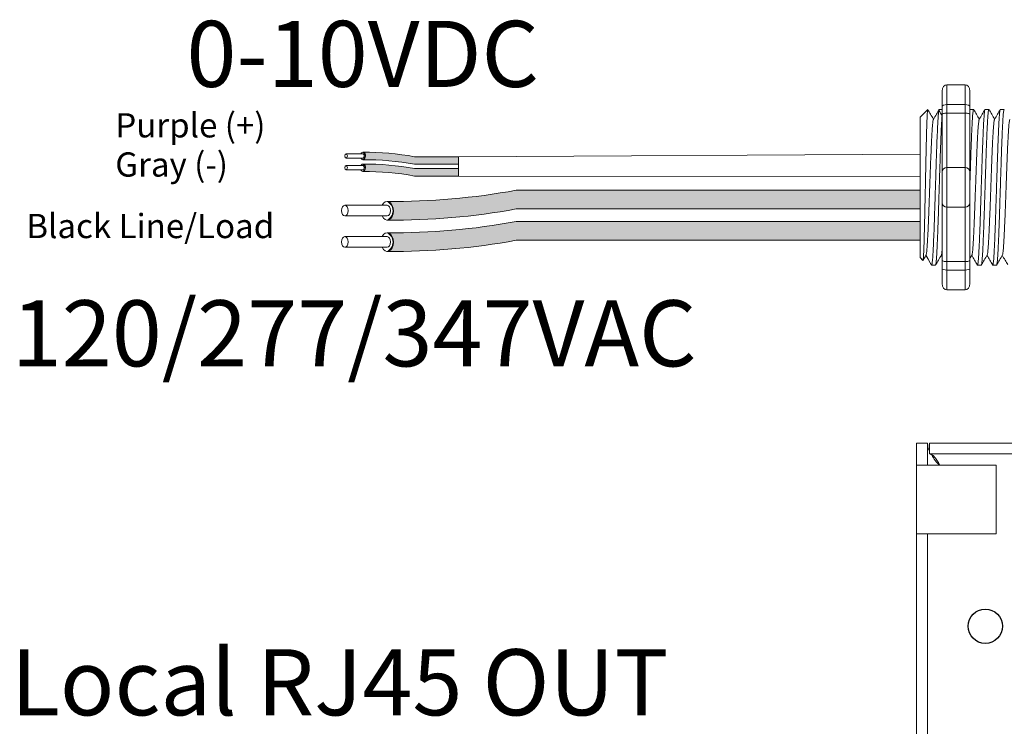
# Model space of a CAD drawing. Units: inches. Extents: x 435.9 to 467.5, y 123.6 to 164.
# Drawn here: x 441.4 to 446.8, y 151.2 to 155 of the extents above; entities that cross this region are included whole.
import ezdxf

# ---------------------------------------------------------------- set-up
doc = ezdxf.new("R2010")
doc.units = ezdxf.units.IN
doc.header["$MEASUREMENT"] = 0
for name, color, linetype in [('1', 7, 'Continuous'), ('Rev B', 7, 'Continuous'), ('TXT', 7, 'Continuous')]:
    doc.layers.add(name, color=color, linetype=linetype)
doc.styles.add('SIMPLEX', font='SIMPLEX')

msp = doc.modelspace()

# ---------------------------------------------------------------- hatches: boundary and pattern name
at = {"layer": '1', "lineweight": 5}
h = msp.add_hatch(color=200, dxfattribs=at)
edge = h.paths.add_edge_path()
edge.add_arc((443.2624318398956, 152.7704431215421), 1.498923082870798, 79.63506266667176, 90.4528517177959)
edge.add_arc((443.2403591479084, 154.2897648869547), 0.02286008248750548, 296.5716564168349, 423.4283435831651)
edge.add_arc((443.2624318398956, 152.8113341228428), 1.498923082870798, 79.63506266667002, 90.45285171779591, ccw=False)
edge.add_line((443.5321138931162, 154.2857974145303), (443.7723850761204, 154.2857974145303))
edge.add_line((443.7723850761204, 154.2857974145303), (443.7723850761204, 154.2449064132296))
edge.add_line((443.7723850761204, 154.2449064132296), (443.5321138931162, 154.2449064132296))
h = msp.add_hatch(color=9, dxfattribs=at)
edge = h.paths.add_edge_path()
edge.add_arc((443.2624318398956, 152.7058798060456), 1.498923082870798, 79.63506266667407, 90.45285171779372)
edge.add_arc((443.2403591479084, 154.2252015714579), 0.02286008248750548, 296.5716564169941, 423.4283435831651)
edge.add_arc((443.2624318398956, 152.746770807346), 1.498923082870798, 79.63506266667622, 90.45285171779591, ccw=False)
edge.add_line((443.532113893116, 154.2212340990335), (443.7723850761204, 154.2212340990335))
edge.add_line((443.7723850761204, 154.2212340990335), (443.7723850761204, 154.1803430977328))
edge.add_line((443.7723850761204, 154.180343097733), (443.5321138931161, 154.180343097733))
at = {"layer": '1', "lineweight": 15}
h = msp.add_hatch(color=250, dxfattribs=at)
edge = h.paths.add_edge_path()
edge.add_line((446.2930058086948, 154.102627995746), (444.0868514648001, 154.102627995746))
edge.add_arc((443.4126463317485, 157.7887862249646), 3.747307707176994, 269.54714828219886, 280.36493733333043, ccw=False)
edge.add_arc((443.3578514667666, 153.9904818114334), 0.05697820561534116, -63.77627681837862, 63.776276818378506, ccw=False)
edge.add_arc((443.4126463317485, 157.6865587217129), 3.747307707176994, 269.5471482821989, 280.3649373333278)
edge.add_line((444.0868514648, 154.0004004924944), (446.2930058086948, 154.0004004924944))
edge.add_line((446.2930058086948, 154.0004004924944), (446.2930058086948, 154.102627995746))
h.paths.add_polyline_path([(446.2930058086948, 154.0455492651989), (446.2930058086948, 154.1354736705008)])
h.paths.add_polyline_path([(446.2930058086948, 154.0239407877554), (446.2930058086948, 154.0239407877554)])
h.paths.add_polyline_path([(446.2930058086948, 154.0242264433263), (446.2930058086948, 154.0242264433263)])
h = msp.add_hatch(color=250, dxfattribs=at)
edge = h.paths.add_edge_path()
edge.add_arc((443.4126463317485, 157.6178130005934), 3.747307707176994, 269.5471482821989, 280.3649373333278)
edge.add_line((444.0868514648, 153.9316547713748), (446.2930058086948, 153.9316547713748))
edge.add_line((446.2930058086948, 153.9316547713748), (446.2930058086948, 153.8294272681231))
edge.add_line((446.2930058086948, 153.8294272681234), (444.0868514648001, 153.8294272681234))
edge.add_arc((443.4126463317485, 157.5155854973417), 3.747307707176994, 269.54714828219886, 280.36493733333043, ccw=False)
edge.add_arc((443.3578514667666, 153.8195085870622), 0.05697820561534116, 296.2237231816215, 423.7762768183786)

# ---------------------------------------------------------------- linework, layer by layer
at = {"lineweight": 18}
for p, q in [((446.4139423985574, 154.6442590206519), (446.4139423985574, 154.5608384301373)), ((446.5390732843292, 154.6784454143932), (446.4389685757117, 154.6784454143932)), ((446.4389685757117, 154.569998646724), (446.4389685757117, 154.6784454143932)), ((446.5390732843292, 154.5699986467354), (446.5390732843292, 154.6784454144043)), ((446.5640994614835, 154.6442590206631), (446.5640994614835, 154.5608384301485)), ((446.5390732843292, 154.569998646724), (446.4389685757117, 154.569998646724)), ((446.4389685757117, 154.5236935549761), (446.4389685757117, 154.569998646724)), ((446.5390732843292, 154.5236935549875), (446.5390732843292, 154.5699986467354)), ((446.5390732843292, 154.5236935549761), (446.4389685757117, 154.5236935549761)), ((446.4389685757117, 154.2269583441363), (446.4389685757117, 154.5236935549761)), ((446.5390732843292, 154.2269583441476), (446.5390732843292, 154.5236935549875)), ((446.5390732843292, 154.2269583441363), (446.4389685757117, 154.2269583441363)), ((446.4389685757117, 154.0100648087981), (446.4389685757117, 154.2269583441363)), ((446.5390732843292, 154.0100648088095), (446.5390732843292, 154.2269583441476)), ((446.5390732843292, 154.0100648087981), (446.4389685757117, 154.0100648087981)), ((446.4389685757117, 153.713329597958), (446.4389685757117, 154.0100648087981)), ((446.5390732843292, 153.7133295979694), (446.5390732843292, 154.0100648088095)), ((446.4139423985574, 153.6761847227971), (446.4139423985574, 153.5927641322825)), ((446.5390732843292, 153.713329597958), (446.4389685757117, 153.713329597958)), ((446.4389685757117, 153.6670245062102), (446.4389685757117, 153.713329597958)), ((446.5390732843292, 153.6670245062215), (446.5390732843292, 153.7133295979694)), ((446.5640994614835, 153.6761847228082), (446.5640994614835, 153.5927641322938)), ((446.5390732843292, 153.6670245062102), (446.4389685757117, 153.6670245062102)), ((446.4389685757117, 153.5585777385412), (446.4389685757117, 153.6670245062102)), ((446.5390732843292, 153.5585777385526), (446.5390732843292, 153.6670245062215)), ((446.5390732843292, 153.5585777385412), (446.4389685757117, 153.5585777385412))]:
    msp.add_line(p, q, dxfattribs=at)
at = {"lineweight": 5}
for p, q in [((446.2930058086948, 154.5022462928345), (446.3347161039522, 154.5439565880919)), ((446.3347161039522, 154.5439056810936), (446.3347161039522, 154.5439565880919)), ((446.5644217624883, 154.5439565880919), (446.5851769547311, 154.5439565880919)), ((446.647842353003, 154.5439565880919), (446.6685975452459, 154.5439565880919)), ((446.7312629435176, 154.5439565880919), (446.7520181357605, 154.5439565880919)), ((446.2930058086948, 154.1401899210711), (446.2925336513973, 154.2171194683289)), ((446.2930058086948, 154.1401899210711), (446.2925336513973, 154.2171194683289)), ((446.2930058086948, 154.0455492651989), (446.2930058086948, 154.1354736705008)), ((446.2930058086948, 154.0455492651989), (446.2930058086948, 154.1354736705008)), ((446.2930058086948, 154.0242264433263), (446.2930058086948, 154.0242264433263)), ((446.2930058086948, 154.0242264433263), (446.2930058086948, 154.0242264433263)), ((446.2930058086948, 154.0239407877554), (446.2930058086948, 154.0239407877554)), ((446.2930058086948, 154.0239407877554), (446.2930058086948, 153.9312227394031)), ((446.2930058086948, 154.0239407877554), (446.2930058086948, 154.0239407877554)), ((446.2930058086948, 154.0239407877554), (446.2930058086948, 153.9312227394031)), ((446.2930058086948, 153.8403411667847), (446.2930058086948, 153.9276306946518)), ((446.2930058086948, 153.8403411667847), (446.2930058086948, 153.9276306946518)), ((446.2930058086948, 153.7435422290288), (446.2930058086948, 153.8335979388888)), ((446.2930058086948, 153.7435422290288), (446.2930058086948, 153.8335979388888)), ((446.3262170457643, 153.7501901963097), (446.3095637001825, 153.7215549757119)), ((446.3246118990454, 153.7473909116999), (446.3558703208212, 153.6930665648425)), ((446.3246118990454, 153.7473904161817), (446.3246118990454, 153.7473909116999)), ((446.3347161039522, 153.7298302457358), (446.3246118990454, 153.7473904161817)), ((446.3766254784446, 153.6930665648425), (446.3558702862017, 153.6930665648425)), ((446.6268872499884, 153.6930665648425), (446.6061320577456, 153.6930665648425)), ((446.710307840503, 153.6930665648425), (446.6895526482602, 153.6930665648425))]:
    msp.add_line(p, q, dxfattribs=at)
at = {"lineweight": 15}
for p, q in [((446.397580581459, 154.5439565880919), (446.4139423985573, 154.5439565880919)), ((446.3084122078987, 153.7193704608959), (446.2930058086948, 153.7347768600997))]:
    msp.add_line(p, q, dxfattribs=at)
at = {"color": 7, "linetype": 'Continuous', "lineweight": 5}
msp.add_line((446.2930058086948, 154.5022462928345), (446.2930058086948, 153.7347768600997), dxfattribs=at)
msp.add_line((446.2930058086948, 154.5022462928345), (446.2930058086948, 153.7347768600997), dxfattribs=at)
msp.add_line((446.2930058086948, 154.5022462928345), (446.2930058086948, 153.7347768600997), dxfattribs=at)
at = {"color": 250, "lineweight": 5}
msp.add_line((446.2930058086948, 154.2725234426531), (446.2930058086948, 154.3258721487833), dxfattribs=at)
msp.add_line((446.2930058086948, 154.2725234426531), (446.2930058086948, 154.3258721487833), dxfattribs=at)
at = {"color": 7, "lineweight": 5}
msp.add_line((446.2929989874454, 154.2711622696146), (446.2929989874454, 154.2227086658528), dxfattribs=at)
at = {"color": 7, "linetype": 'Continuous', "lineweight": 20}
for p, q in [((446.2740870260119, 152.6023631355432), (446.2740870260119, 152.7223632426432)), ((446.2740870260119, 152.7223632426432), (446.3338870285119, 152.7223632426432)), ((446.3338870285119, 152.6023631355432), (446.3338870285119, 152.7223632426432)), ((446.343887233012, 152.7223632426432), (446.343887233012, 152.6625632401432)), ((446.343887233012, 152.7223632426432), (455.954287012812, 152.7223632426432)), ((446.343887233012, 152.6625632401432), (455.954287012812, 152.6625632401432)), ((446.2740870260119, 152.2273630942433), (446.2740870260119, 152.6023631355432)), ((446.3338870285119, 152.6023631355432), (446.2740870260119, 152.6023631355432)), ((446.3338870285119, 152.6023631355432), (446.4088868021119, 152.6023631355432)), ((446.7090871208119, 152.6023631355432), (446.4088868021119, 152.6023631355432)), ((446.7090871208119, 152.2273630942433), (446.7090871208119, 152.6023631355432)), ((446.3338870285119, 152.2273630942433), (446.2740870260119, 152.2273630942433)), ((446.2740870260119, 147.2173630235433), (446.2740870260119, 152.2273630942433)), ((446.4088868021119, 152.2273630942433), (446.3338870285119, 152.2273630942433)), ((446.3338870285119, 147.2173630235433), (446.3338870285119, 152.2273630942433)), ((446.4088868021119, 152.2273630942433), (446.7090871208119, 152.2273630942433))]:
    msp.add_line(p, q, dxfattribs=at)
at = {"lineweight": 5, "flags": 128}
msp.add_lwpolyline([(446.3246118990454, 153.7473904161817), (446.3203297089133, 153.739983622576), (446.3166974770484, 153.733701056152), (446.3137196155656, 153.7285503482248), (446.3113997415819, 153.7245377553389), (446.309740672961, 153.7216681514259), (446.309105858868, 153.720570159186)], dxfattribs=at)
at = {"color": 7, "linetype": 'Continuous', "lineweight": 25}
msp.add_circle((446.649087033412, 151.7223630999432), 0.09375, dxfattribs=at)
at = {"lineweight": 18}
for centre, start, end in [((446.4389685757117, 154.2019321669817), 90, 180), ((446.5390732843292, 154.2019321669931), 0, 90), ((446.4389685757117, 154.0350909859525), 180, 270), ((446.5390732843292, 154.0350909859638), 270, 0)]:
    msp.add_arc(centre, 0.02502617715439414, start, end, dxfattribs=at)
at = {"lineweight": 18, "extrusion": (0, 0, -1)}
for centre, major_axis, ratio, start_param, end_param in [((446.4389685757117, 154.6442590206519), (-2.093312884170099e-18, 0.03418639375250962), 0.7320508076000002, 4.71238898038469, 6.283185307179586), ((446.4389685757117, 154.5608384301373), (0.02502617715439433, 1.532411387351181e-18), 0.3660254038, 3.141592653589793, 4.71238898038469), ((446.4389685757117, 153.6761847227971), (0.02502617715439433, 1.532411387351181e-18), 0.3660254038, 1.570796326794897, 3.141592653589793), ((446.4389685757117, 153.5927641322825), (-2.09331288417019e-18, 0.0341863937525111), 0.7320508076, 3.141592653589793, 4.71238898038469)]:
    msp.add_ellipse(centre, major_axis=major_axis, ratio=ratio, start_param=start_param, end_param=end_param, dxfattribs=at)
at = {"lineweight": 18}
for centre, major_axis, ratio, start_param, end_param in [((446.5390732843292, 154.6442590206631), (2.093312884170099e-18, 0.03418639375250962), 0.7320508076000002, 4.71238898038469, 6.283185307179586), ((446.5390732843292, 154.5608384301485), (-0.02502617715439433, 1.532411387351181e-18), 0.3660254038, 3.141592653589793, 4.71238898038469), ((446.5390732843292, 153.6761847228082), (-0.02502617715439433, 1.532411387351181e-18), 0.3660254038, 1.570796326794897, 3.141592653589793), ((446.5390732843292, 153.5927641322938), (2.09331288417019e-18, 0.0341863937525111), 0.7320508076, 3.141592653589793, 4.71238898038469)]:
    msp.add_ellipse(centre, major_axis=major_axis, ratio=ratio, start_param=start_param, end_param=end_param, dxfattribs=at)
at = {"lineweight": 5, "extrusion": (0, 0, -1)}
msp.add_ellipse((446.1110677526378, 154.1185115764671), major_axis=(0.2447984658017243, -0.4254378820714922), ratio=1.148700000000001e-06, start_param=0, end_param=0.4187696239744818, dxfattribs=at)
at = {"color": 253, "linetype": 'Continuous', "lineweight": 5}
for points, knots in [([(446.3084122078685, 153.7193704609375), (446.3089646020998, 153.7188181387297), (446.3095244940732, 153.7209910668026), (446.3103747113353, 153.7281726089053), (446.3106598653856, 153.7312252003813), (446.3112337418642, 153.738680735362), (446.3115227631959, 153.7430979448908), (446.312375739067, 153.7580877937595), (446.3129322705745, 153.7704551100168), (446.313749374291, 153.7925570285105), (446.3140214263926, 153.800567098841), (446.3145748831935, 153.8175582692448), (446.3148527856557, 153.8265149724199), (446.3156898340503, 153.8547316906344), (446.3162522719124, 153.8753250764418), (446.3171027222955, 153.9089823847099), (446.3173843252352, 153.9205488719364), (446.3179389210356, 153.9441518712148), (446.3182127268661, 153.9562205117144), (446.3187534888687, 153.9808873699855), (446.3190176600102, 153.9934867690835), (446.3195574972448, 154.0192181637991), (446.319833696949, 154.0324092326783), (446.3206607349555, 154.0719889989483), (446.3212142596195, 154.0985858019573), (446.3220476369675, 154.1387925142711), (446.3223265430505, 154.1522756628232), (446.3228829636009, 154.1792290787342), (446.3231571023428, 154.1925356897112), (446.3239677892607, 154.2319618780376), (446.3244835625224, 154.2575901825022), (446.3252944793357, 154.2950470230882), (446.3255696455513, 154.3073818780373), (446.3261170240624, 154.3311899473616), (446.3266643459431, 154.3542736090172), (446.3272115214332, 154.3759330780437), (446.327758635202, 154.3968728617355), (446.328033189372, 154.4070193327631), (446.328849777395, 154.436087488563), (446.3293670936508, 154.4533559798298), (446.330152206621, 154.4762351595308), (446.3304176257187, 154.4833557976923), (446.3309560168188, 154.4965604159967), (446.3312291765195, 154.5026399892459), (446.3320425802339, 154.518930269826), (446.3325825706561, 154.5273609881523), (446.3336580997587, 154.5393930624572), (446.334195597797, 154.5429661637039), (446.3347161039471, 154.5439056810764)], [0, 0, 0, 0, 0.0625, 0.0625, 0.0937500000000001, 0.0937500000000001, 0.1250000000000001, 0.1250000000000001, 0.1875, 0.1875, 0.21875, 0.21875, 0.2499999999999999, 0.2499999999999999, 0.3124999999999999, 0.3124999999999999, 0.3437499999999999, 0.3437499999999999, 0.3749999999999999, 0.3749999999999999, 0.4062499999999999, 0.4062499999999999, 0.4374999999999999, 0.4374999999999999, 0.5, 0.5, 0.53125, 0.53125, 0.5625, 0.5625, 0.6250000000000001, 0.6250000000000001, 0.6562500000000001, 0.6562500000000001, 0.6875000000000001, 0.7187500000000001, 0.7187500000000001, 0.7500000000000001, 0.7500000000000001, 0.8125000000000002, 0.8125000000000002, 0.8437500000000002, 0.8437500000000002, 0.8750000000000002, 0.8750000000000002, 0.9375000000000002, 0.9375000000000002, 1, 1, 1, 1]), ([(446.3558703207999, 153.6930665648591), (446.3566967544264, 153.693066637638), (446.3575622204978, 153.6957368149073), (446.3593250013607, 153.7066073225091), (446.3602220046398, 153.7148080661196), (446.3619951715453, 153.7362950854282), (446.3628710104443, 153.7495758581109), (446.3641325671213, 153.7725509707649), (446.3645421685886, 153.7806930787491), (446.3653898701254, 153.7981993201885), (446.3658218044409, 153.8075288590752), (446.367133069562, 153.8370941716611), (446.3680279307928, 153.858920490388), (446.3698073618608, 153.9056019231401), (446.3706915988938, 153.9304478196626), (446.3719724854914, 153.9688290156947), (446.3723865202831, 153.9817501586912), (446.3732204638216, 154.0080358579272), (446.3736465967408, 154.021467462932), (446.3749440935467, 154.0623642381048), (446.3758346878462, 154.0904355404681), (446.3776162123316, 154.1465887173421), (446.3785068069961, 154.1746600163009), (446.3798043048458, 154.2155567809181), (446.3802304381946, 154.2289883814886), (446.3810643827356, 154.2552740699053), (446.3814784166149, 154.2681951912415), (446.3827593019777, 154.3065763332701), (446.3836435385036, 154.3314221907887), (446.3854229692845, 154.3781035400515), (446.3863178307354, 154.3999298142804), (446.3876290967015, 154.4294950557593), (446.3880610313832, 154.4388245702115), (446.3889087338048, 154.4563307612508), (446.3893183355763, 154.4644728417658), (446.3905798908365, 154.4874478549799), (446.3914557290905, 154.5007285601652), (446.3932288954241, 154.5222154424649), (446.3941258987768, 154.5304161165415), (446.3958886804922, 154.5412864828232), (446.3967541473415, 154.5439565882779), (446.3975805820267, 154.5439565881071)], [0, 0, 0, 0, 0.0625, 0.0625, 0.125, 0.125, 0.1875000000000001, 0.1875000000000001, 0.2187500000000001, 0.2187500000000001, 0.2500000000000001, 0.2500000000000001, 0.3125000000000001, 0.3125000000000001, 0.3750000000000001, 0.3750000000000001, 0.4062500000000001, 0.4062500000000001, 0.4375000000000001, 0.4375000000000001, 0.5000000000000001, 0.5000000000000001, 0.5625000000000001, 0.5625000000000001, 0.5937500000000001, 0.5937500000000001, 0.6250000000000001, 0.6250000000000001, 0.6875000000000001, 0.6875000000000001, 0.7500000000000002, 0.7500000000000002, 0.7812500000000001, 0.7812500000000001, 0.8125, 0.8125, 0.875, 0.875, 0.9375, 0.9375, 1, 1, 1, 1]), ([(446.5640994614835, 154.1115024320808), (446.5641735820499, 154.1138389792035), (446.5646926700299, 154.1302026829072), (446.5656545476953, 154.1605248620184), (446.5669689455261, 154.2019264374431), (446.5682454533205, 154.2422662780215), (446.5694990155835, 154.2813880883172), (446.5708028904456, 154.3191281762066), (446.5721294377811, 154.3551716027006), (446.5734650684595, 154.388975153826), (446.5747879006424, 154.4200491774483), (446.5760843190204, 154.4480107440655), (446.5773325895588, 154.4727515623541), (446.5786198803999, 154.4941798858407), (446.5799386524945, 154.5121350366227), (446.5812733408827, 154.5263087780833), (446.5826030568535, 154.5365451639233), (446.5839134777089, 154.5424846989625), (446.5849837635062, 154.5446878568247), (446.5856359871873, 154.5433385246198), (446.5858658183182, 154.5428630457992)], [0.486561125705173, 0.486561125705173, 0.486561125705173, 0.486561125705173, 0.4917194948249937, 0.5226821953224209, 0.5534939992424929, 0.5840083830722897, 0.6143830493223504, 0.6450930815479649, 0.6760133821111801, 0.7069942896544529, 0.7378843756319958, 0.7685348558372893, 0.7988778408712418, 0.8294630802504612, 0.8603169866398402, 0.8912918227872688, 0.9222363376429064, 0.953000165042461, 0.9834381585167141, 1, 1, 1, 1]), ([(446.6478423530332, 154.5439565332337), (446.6474224894174, 154.5435688987712), (446.646578256024, 154.5427894695825), (446.6452686199592, 154.5364625836847), (446.6439386949057, 154.5263309877129), (446.6426040626622, 154.5121291071415), (446.6412852756019, 154.4941814570201), (446.6399979887249, 154.4727511467614), (446.6387497171334, 154.4480108562722), (446.6374532990401, 154.4200491469945), (446.63613046678, 154.3889751620403), (446.6347948361225, 154.355171600501), (446.6334682887814, 154.3191281767912), (446.6321644139207, 154.2813880881628), (446.6309108516573, 154.2422662780629), (446.629634343863, 154.201926437432), (446.6283199460323, 154.1605248620211), (446.6269872399726, 154.1185127088107), (446.6256545339127, 154.0765005445515), (446.6243401360819, 154.0350989363038), (446.6230636282878, 153.9947590418495), (446.621810066024, 153.9556371573436), (446.6205061911645, 153.917896974376), (446.6191796438198, 153.8818534348735), (446.6178440131757, 153.8480497443612), (446.6165211808653, 153.8169755936188), (446.6152247629576, 153.7890137787605), (446.6139764906798, 153.7642730939664), (446.6126892063854, 153.7428434108366), (446.6113704095754, 153.7248924757463), (446.6100358139082, 153.710701953189), (446.6087057526454, 153.7005270592582), (446.6073966083334, 153.6943591677208), (446.606130631097, 153.6926043285647), (446.6051994933885, 153.6933660754643), (446.6046680955426, 153.6959749515628), (446.604568764002, 153.69646261572)], [0, 0, 0, 0, 0.0298148620966386, 0.05994971045099501, 0.0902615520324254, 0.1206030949744235, 0.150826180616781, 0.1807860922559879, 0.2105087025391905, 0.2405325211290711, 0.2707910466531059, 0.3011385368587745, 0.331426659218904, 0.3615088122636739, 0.3912624560275517, 0.4211529607880507, 0.4513348047633222, 0.4816644601736469, 0.5119941155839759, 0.5421759595592474, 0.5720664643197463, 0.6018201080836241, 0.631902261128394, 0.6621903834885235, 0.6925378736941922, 0.7227963992182237, 0.7528202178081075, 0.7825428280913101, 0.8125027397305168, 0.8427258253728742, 0.8730673683148723, 0.9033792098963028, 0.9335140582506593, 0.963329734487707, 0.993145410724756, 1, 1, 1, 1]), ([(446.6268872499537, 153.693066619731), (446.6268872614763, 153.6930666014399), (446.6273092586014, 153.6923967215286), (446.6281504142187, 153.6947300199978), (446.6294613203807, 153.7004265924348), (446.6307909050811, 153.710728973345), (446.6321256287192, 153.724885261961), (446.6334443914175, 153.7428453223278), (446.6347316847476, 153.7642725883578), (446.6359799546249, 153.7890139152706), (446.6372763731815, 153.816975556569), (446.638599205316, 153.8480497543547), (446.6399348360074, 153.8818534321978), (446.6412613833394, 153.9178969750873), (446.6425652582024, 153.9556371571558), (446.6438188204652, 153.9947590418998), (446.6450953282597, 154.0350989362904), (446.6464097260906, 154.0765005445552), (446.6477424321502, 154.1185127088107), (446.6490751382099, 154.1605248620184), (446.6503895360407, 154.2019264374431), (446.6516660438352, 154.2422662780215), (446.6529196060982, 154.2813880883172), (446.6542234809602, 154.3191281762066), (446.6555500282957, 154.3551716027006), (446.6568856589741, 154.388975153826), (446.6582084911572, 154.4200491774483), (446.659504909535, 154.4480107440655), (446.6607531800735, 154.4727515623541), (446.6620404709145, 154.4941798858407), (446.6633592430092, 154.5121350366227), (446.6646939313974, 154.5263087780833), (446.6660236473681, 154.5365451639233), (446.6673340682235, 154.5424846989625), (446.6684043540208, 154.5446878568247), (446.669056577702, 154.5433385246198), (446.6692864088328, 154.5428630457992)], [0, 0, 0, 0, 8.311332714e-07, 0.0304388246075277, 0.0612026520070822, 0.0921471668627199, 0.1231220030101485, 0.1539759093995274, 0.1845611487787468, 0.2149041338126995, 0.24555461401799, 0.2764446999955375, 0.3074256075388104, 0.3383459081020259, 0.3690559403276403, 0.3994306065777012, 0.4299449904074981, 0.4607567943275703, 0.4917194948249943, 0.5226821953224217, 0.5534939992424937, 0.5840083830722905, 0.6143830493223513, 0.6450930815479657, 0.676013382111181, 0.7069942896544538, 0.7378843756319968, 0.7685348558372902, 0.7988778408712428, 0.8294630802504622, 0.8603169866398412, 0.8912918227872699, 0.9222363376429076, 0.953000165042462, 0.9834381585167152, 1, 1, 1, 1]), ([(446.7312629435478, 154.5439565332337), (446.730843079932, 154.5435688987712), (446.7299988465386, 154.5427894695825), (446.7286892104738, 154.5364625836847), (446.7273592854204, 154.5263309877129), (446.7260246531769, 154.5121291071415), (446.7247058661167, 154.4941814570201), (446.7234185792395, 154.4727511467614), (446.722170307648, 154.4480108562722), (446.7208738895548, 154.4200491469945), (446.7195510572947, 154.3889751620403), (446.7182154266371, 154.355171600501), (446.7168888792961, 154.3191281767912), (446.7155850044355, 154.2813880881628), (446.714331442172, 154.2422662780629), (446.7130549343777, 154.201926437432), (446.7117405365469, 154.1605248620211), (446.7104078304871, 154.1185127088107), (446.7090751244274, 154.0765005445515), (446.7077607265966, 154.0350989363038), (446.7064842188025, 153.9947590418495), (446.7052306565386, 153.9556371573436), (446.7039267816791, 153.917896974376), (446.7026002343344, 153.8818534348735), (446.7012646036904, 153.8480497443612), (446.6999417713799, 153.8169755936188), (446.6986453534722, 153.7890137787605), (446.6973970811945, 153.7642730939664), (446.6961097969, 153.7428434108366), (446.6947910000901, 153.7248924757463), (446.6934564044228, 153.710701953189), (446.6921263431601, 153.7005270592582), (446.690817198848, 153.6943591677208), (446.6895512216116, 153.6926043285647), (446.6886200839031, 153.6933660754643), (446.6880886860573, 153.6959749515628), (446.6879893545166, 153.69646261572)], [0, 0, 0, 0, 0.0298148620966386, 0.05994971045099501, 0.0902615520324255, 0.1206030949744236, 0.1508261806167812, 0.180786092255988, 0.2105087025391907, 0.2405325211290713, 0.2707910466531061, 0.3011385368587748, 0.3314266592189043, 0.3615088122636743, 0.3912624560275521, 0.421152960788051, 0.4513348047633226, 0.4816644601736473, 0.5119941155839763, 0.5421759595592478, 0.5720664643197468, 0.6018201080836247, 0.6319022611283949, 0.6621903834885247, 0.6925378736941934, 0.7227963992182251, 0.7528202178081091, 0.7825428280913118, 0.8125027397305187, 0.8427258253728763, 0.8730673683148743, 0.9033792098963048, 0.9335140582506614, 0.9633297344877082, 0.993145410724758, 1, 1, 1, 1]), ([(446.7103078404683, 153.693066619731), (446.7103078519909, 153.6930666014399), (446.7107298491165, 153.6923967215286), (446.7115710047333, 153.6947300199978), (446.7128819108953, 153.7004265924348), (446.7142114955957, 153.710728973345), (446.7155462192339, 153.724885261961), (446.7168649819324, 153.7428453223278), (446.7181522752623, 153.7642725883578), (446.7194005451395, 153.7890139152706), (446.7206969636961, 153.816975556569), (446.7220197958307, 153.8480497543547), (446.7233554265221, 153.8818534321978), (446.7246819738542, 153.9178969750873), (446.7259858487171, 153.9556371571558), (446.7272394109798, 153.9947590418998), (446.7285159187743, 154.0350989362904), (446.7298303166052, 154.0765005445552), (446.7311630226648, 154.1185127088107), (446.7324957287246, 154.1605248620184), (446.7338101265553, 154.2019264374431), (446.7350866343498, 154.2422662780215), (446.7363401966128, 154.2813880883172), (446.7376440714749, 154.3191281762066), (446.7389706188104, 154.3551716027006), (446.7403062494887, 154.388975153826), (446.7416290816718, 154.4200491774483), (446.7429255000496, 154.4480107440655), (446.7441737705881, 154.4727515623541), (446.7454610614292, 154.4941798858407), (446.7467798335238, 154.5121350366227), (446.748114521912, 154.5263087780833), (446.7494442378828, 154.5365451639233), (446.7507546587383, 154.5424846989625), (446.7518249445355, 154.5446878568247), (446.7524771682166, 154.5433385246198), (446.7527069993475, 154.5428630457992)], [0, 0, 0, 0, 8.311332714e-07, 0.0304388246075277, 0.0612026520070822, 0.0921471668627198, 0.1231220030101484, 0.1539759093995273, 0.1845611487787466, 0.2149041338126993, 0.2455546140179884, 0.2764446999955358, 0.3074256075388086, 0.3383459081020238, 0.3690559403276381, 0.3994306065776988, 0.4299449904074956, 0.4607567943275678, 0.4917194948249929, 0.5226821953224201, 0.5534939992424922, 0.5840083830722891, 0.6143830493223498, 0.6450930815479641, 0.6760133821111793, 0.7069942896544521, 0.737884375631995, 0.7685348558372884, 0.7988778408712411, 0.8294630802504606, 0.8603169866398394, 0.891291822787268, 0.9222363376429056, 0.9530001650424602, 0.9834381585167142, 1, 1, 1, 1]), ([(446.3262175666495, 153.7504025249604), (446.3266651358304, 153.7522057083028), (446.3276143854885, 153.7560300805882), (446.3290889550876, 153.7675595833601), (446.3306061656256, 153.7835196342979), (446.3320951356425, 153.8037016199515), (446.3335229752857, 153.8276965121282), (446.3350005141063, 153.8553695926786), (446.3365145369096, 153.8865515530293), (446.3380399025801, 153.9207671289447), (446.3395493430854, 153.9573596146664), (446.3410133350592, 153.9957354651832), (446.3424480177203, 154.0355910818001), (446.3439456840622, 154.0766606644519), (446.3454670466323, 154.1185125646585), (446.3469884092052, 154.16036445264), (446.3484860755389, 154.2014339969597), (446.3499207582293, 154.2412895563181), (446.3513847500934, 154.2796653081649), (446.3528941910138, 154.3162577408251), (446.354419555127, 154.3504729843911), (446.3559335837148, 154.3816555518077), (446.3574111012072, 154.4093256823832), (446.3588390199208, 154.4333307202793), (446.3603276914214, 154.4534735306594), (446.3618460274593, 154.4695803496912), (446.3633688115902, 154.4809704181361), (446.3646047732478, 154.4873068754811), (446.3653104007386, 154.48812488294), (446.3655286574744, 154.4883778997799)], [0, 0, 0, 0, 0.0341033384245827, 0.0723297843515727, 0.1105073699602377, 0.1483943993164591, 0.1858645312900218, 0.2236652550847159, 0.2618038423699139, 0.3000400753875535, 0.3381300267802069, 0.3758353159657475, 0.4133490473321329, 0.451313124601536, 0.4895200113857678, 0.5277268981699996, 0.5656909754394027, 0.6032047068057881, 0.6409099959913286, 0.6789999473839821, 0.7172361804016217, 0.7553747676868197, 0.7931754914815138, 0.8306456234550765, 0.8685326528112979, 0.9067102384199628, 0.9449366843469528, 0.9829684363237078, 1, 1, 1, 1]), ([(446.3766254784096, 153.693066619731), (446.3766254899323, 153.6930666014399), (446.3770474870561, 153.6923967215276), (446.3778886426755, 153.6947300199982), (446.3791995488365, 153.7004265924348), (446.3805291335372, 153.710728973345), (446.3818638571752, 153.724885261961), (446.3831826198737, 153.7428453223278), (446.3844699132036, 153.7642725883578), (446.3857181830809, 153.7890139152706), (446.3870146016375, 153.816975556569), (446.3883374337721, 153.8480497543547), (446.3896730644636, 153.8818534321978), (446.3909996117955, 153.9178969750873), (446.3923034866585, 153.9556371571558), (446.3935570489213, 153.9947590418998), (446.3948335567158, 154.0350989362904), (446.3961479545465, 154.0765005445552), (446.3974806606063, 154.1185127088107), (446.398813366666, 154.1605248620184), (446.4001277644966, 154.2019264374431), (446.4014042722911, 154.2422662780215), (446.4026578345543, 154.2813880883172), (446.4039617094164, 154.3191281762066), (446.4052882567517, 154.3551716027006), (446.4066238874302, 154.388975153826), (446.4079467196132, 154.4200491774483), (446.409243137991, 154.4480107440655), (446.4104914085295, 154.4727515623541), (446.4117786993707, 154.4941798858407), (446.4129354154089, 154.5099286349711), (446.4136604636729, 154.5180245773678), (446.4139423985573, 154.5209100517937)], [0, 0, 0, 0, 8.311332711e-07, 0.0304388246075269, 0.0612026520070809, 0.092147166862718, 0.1231220030101461, 0.1539759093995244, 0.1845611487787433, 0.2149041338126954, 0.2455546140179892, 0.276444699995536, 0.3074256075388083, 0.338345908102023, 0.3690559403276368, 0.399430606577697, 0.4299449904074933, 0.4607567943275649, 0.4917194948249924, 0.5226821953224191, 0.5534939992424907, 0.584008383072287, 0.6143830493223471, 0.6450930815479609, 0.6760133821111755, 0.7069942896544478, 0.7378843756319957, 0.7685348558372885, 0.7988778408712408, 0.8294630802504597, 0.8603169866398381, 0.8799356183866478, 0.8799356183866478, 0.8799356183866478, 0.8799356183866478]), ([(446.5764793381935, 153.7504025249604), (446.5769269073743, 153.7522057083028), (446.5778761570323, 153.7560300805882), (446.5793507266315, 153.7675595833601), (446.5808679371694, 153.7835196342979), (446.5823569071866, 153.8037016199515), (446.5837847468295, 153.8276965121282), (446.5852622856501, 153.8553695926786), (446.5867763084537, 153.8865515530293), (446.5883016741239, 153.9207671289447), (446.5898111146294, 153.9573596146664), (446.5912751066033, 153.9957354651832), (446.5927097892643, 154.0355910818001), (446.5942074556062, 154.0766606644519), (446.5957288181763, 154.1185125646585), (446.5972501807491, 154.16036445264), (446.598747847083, 154.2014339969597), (446.6001825297733, 154.2412895563181), (446.6016465216374, 154.2796653081649), (446.6031559625579, 154.3162577408251), (446.6046813266708, 154.3504729843911), (446.6061953552588, 154.3816555518077), (446.607672872751, 154.4093256823832), (446.6091007914648, 154.4333307202793), (446.6105894629655, 154.4534735306594), (446.6121077990032, 154.4695803496912), (446.6136305831341, 154.4809704181361), (446.6148665447918, 154.4873068754811), (446.6155721722824, 154.48812488294), (446.6157904290183, 154.4883778997799)], [0, 0, 0, 0, 0.034103338424583, 0.0723297843515729, 0.1105073699602378, 0.148394399316459, 0.1858645312900216, 0.2236652550847168, 0.2618038423699146, 0.3000400753875541, 0.3381300267802075, 0.3758353159657478, 0.4133490473321332, 0.4513131246015361, 0.4895200113857689, 0.5277268981700006, 0.5656909754394035, 0.6032047068057889, 0.6409099959913291, 0.6789999473839825, 0.7172361804016221, 0.7553747676868199, 0.7931754914815139, 0.8306456234550764, 0.8685326528112977, 0.9067102384199625, 0.9449366843469524, 0.9829684363237072, 1, 1, 1, 1]), ([(446.6598999287081, 153.7504025249604), (446.6603474978891, 153.7522057083028), (446.6612967475471, 153.7560300805882), (446.6627713171462, 153.7675595833601), (446.6642885276842, 153.7835196342979), (446.6657774977011, 153.8037016199515), (446.6672053373442, 153.8276965121282), (446.668682876165, 153.8553695926786), (446.6701968989683, 153.8865515530293), (446.6717222646386, 153.9207671289447), (446.6732317051439, 153.9573596146664), (446.6746956971179, 153.9957354651832), (446.676130379779, 154.0355910818001), (446.6776280461209, 154.0766606644519), (446.6791494086909, 154.1185125646585), (446.6806707712637, 154.16036445264), (446.6821684375976, 154.2014339969597), (446.683603120288, 154.2412895563181), (446.685067112152, 154.2796653081649), (446.6865765530725, 154.3162577408251), (446.6881019171856, 154.3504729843911), (446.6896159457734, 154.3816555518077), (446.6910934632658, 154.4093256823832), (446.6925213819794, 154.4333307202793), (446.6940100534801, 154.4534735306594), (446.6955283895178, 154.4695803496912), (446.6970511736487, 154.4809704181361), (446.6982871353064, 154.4873068754811), (446.6989927627971, 154.48812488294), (446.6992110195329, 154.4883778997799)], [0, 0, 0, 0, 0.034103338424583, 0.0723297843515728, 0.1105073699602376, 0.1483943993164588, 0.1858645312900215, 0.2236652550847168, 0.2618038423699148, 0.3000400753875545, 0.338130026780208, 0.3758353159657485, 0.4133490473321338, 0.4513131246015367, 0.4895200113857696, 0.5277268981700012, 0.5656909754394039, 0.6032047068057893, 0.6409099959913296, 0.6789999473839828, 0.7172361804016224, 0.7553747676868202, 0.7931754914815141, 0.8306456234550768, 0.8685326528112979, 0.9067102384199628, 0.9449366843469524, 0.9829684363237072, 1, 1, 1, 1]), ([(446.7433205192227, 153.7504025249604), (446.7437680884037, 153.7522057083028), (446.7447173380617, 153.7560300805882), (446.7461919076608, 153.7675595833601), (446.7477091181989, 153.7835196342979), (446.7491980882158, 153.8037016199515), (446.7506259278589, 153.8276965121282), (446.7521034666796, 153.8553695926786), (446.7536174894829, 153.8865515530293), (446.7551428551532, 153.9207671289447), (446.7566522956586, 153.9573596146664), (446.7581162876325, 153.9957354651832), (446.7595509702936, 154.0355910818001), (446.7610486366355, 154.0766606644519), (446.7625699992056, 154.1185125646585), (446.7640913617784, 154.16036445264), (446.7655890281122, 154.2014339969597), (446.7670237108026, 154.2412895563181), (446.7684877026666, 154.2796653081649), (446.7699971435871, 154.3162577408251), (446.7715225077001, 154.3504729843911), (446.7730365362881, 154.3816555518077), (446.7745140537805, 154.4093256823832), (446.775941972494, 154.4333307202793), (446.7774306439947, 154.4534735306594), (446.7789489800326, 154.4695803496912), (446.7804717641635, 154.4809704181361), (446.781707725821, 154.4873068754811), (446.7824133533118, 154.48812488294), (446.7826316100475, 154.4883778997799)], [0, 0, 0, 0, 0.0341033384245819, 0.0723297843515718, 0.1105073699602367, 0.148394399316458, 0.1858645312900206, 0.2236652550847146, 0.2618038423699125, 0.300040075387552, 0.3381300267802054, 0.3758353159657459, 0.4133490473321312, 0.4513131246015341, 0.4895200113857682, 0.5277268981700001, 0.5656909754394028, 0.6032047068057883, 0.6409099959913287, 0.6789999473839822, 0.7172361804016216, 0.7553747676868195, 0.7931754914815136, 0.8306456234550763, 0.8685326528112975, 0.9067102384199625, 0.9449366843469524, 0.9829684363237072, 1, 1, 1, 1])]:
    msp.add_open_spline(points, degree=3, knots=knots, dxfattribs=at)
at = {"lineweight": 5}
for points, knots in [([(446.3347161039471, 154.5439056810764), (446.3347823844398, 154.5439366388156), (446.3350752228933, 154.5440734153557), (446.3353733766026, 154.5433910025791), (446.3356040467743, 154.5428630457992)], [0, 0, 0, 0, 0.2263380783045506, 1, 1, 1, 1]), ([(446.3358171244232, 154.5429864142383), (446.340613391424, 154.5347021585786), (446.3507797424082, 154.5171425334244), (446.3609487866034, 154.4995844496592), (446.3663202931984, 154.4903098943593)], [0, 0, 0, 0, 0.4717786163822446, 1, 1, 1, 1]), ([(446.3655337983406, 154.4889454000478), (446.3711409993012, 154.4986727407419), (446.3815231109145, 154.5166835695849), (446.3919024400198, 154.534695983676), (446.3966760709495, 154.5429802009072)], [0, 0, 0, 0, 0.5400829011914209, 1, 1, 1, 1]), ([(446.3942115377834, 154.5429864142383), (446.3990078047843, 154.5347021585786), (446.4055842626177, 154.5233431041275), (446.412161847452, 154.5119846946862), (446.4139423985584, 154.5089101020882)], [0, 0, 0, 0, 0.4717786163822453, 0.6468847911720971, 0.6468847911720971, 0.6468847911720971, 0.6468847911720971]), ([(446.3942115377834, 154.5429864142383), (446.3990078047843, 154.5347021585786), (446.4055842626177, 154.5233431041275), (446.412161847452, 154.5119846946862), (446.4139423985584, 154.5089101020882)], [0, 0, 0, 0, 0.4717786163822453, 0.6468847911720971, 0.6468847911720971, 0.6468847911720971, 0.6468847911720971]), ([(446.586078895967, 154.5429864142383), (446.590875162968, 154.5347021585786), (446.6010415139521, 154.5171425334244), (446.6112105581474, 154.4995844496592), (446.6165820647423, 154.4903098943593)], [0, 0, 0, 0, 0.4717786163822479, 1, 1, 1, 1]), ([(446.6157955698846, 154.4889454000478), (446.6214027708452, 154.4986727407419), (446.6317848824586, 154.5166835695849), (446.6421642115639, 154.534695983676), (446.6469378424934, 154.5429802009072)], [0, 0, 0, 0, 0.54008290119142, 1, 1, 1, 1]), ([(446.6694994864816, 154.5429864142383), (446.6742957534826, 154.5347021585786), (446.6844621044667, 154.5171425334244), (446.694631148662, 154.4995844496592), (446.7000026552569, 154.4903098943593)], [0, 0, 0, 0, 0.4717786163822453, 1, 1, 1, 1]), ([(446.6992161603992, 154.4889454000478), (446.7048233613598, 154.4986727407419), (446.7152054729732, 154.5166835695849), (446.7255848020785, 154.534695983676), (446.730358433008, 154.5429802009072)], [0, 0, 0, 0, 0.5400829011914209, 1, 1, 1, 1]), ([(446.4096376362972, 153.7501901962897), (446.4040139508327, 153.7405213862784), (446.3935816348394, 153.7225850913075), (446.3831498762971, 153.7046389437838), (446.3783415027175, 153.6963669174271)], [0, 0, 0, 0, 0.5390639497625641, 1, 1, 1, 1]), ([(446.6044143905356, 153.6963740656435), (446.5996290037406, 153.7046456493173), (446.5897813684663, 153.7216673745507), (446.5799331999546, 153.738679706663), (446.5748706773606, 153.7474250196204)], [0, 0, 0, 0, 0.4859427326075849, 1, 1, 1, 1]), ([(446.6598994078411, 153.7501901962897), (446.6542757223767, 153.7405213862784), (446.6438434063833, 153.7225850913075), (446.633411647841, 153.7046389437838), (446.6286032742615, 153.6963669174271)], [0, 0, 0, 0, 0.5390639497625639, 1, 1, 1, 1]), ([(446.6878349810502, 153.6963740656435), (446.6830495942552, 153.7046456493173), (446.673201958981, 153.7216673745507), (446.6633537904693, 153.738679706663), (446.6582912678753, 153.7474250196204)], [0, 0, 0, 0, 0.4859427326075887, 1, 1, 1, 1]), ([(446.7433199983557, 153.7501901962897), (446.7376963128912, 153.7405213862784), (446.7272639968979, 153.7225850913075), (446.7168322383557, 153.7046389437838), (446.7120238647761, 153.6963669174271)], [0, 0, 0, 0, 0.5390639497625637, 1, 1, 1, 1]), ([(446.7712555715648, 153.6963740656435), (446.76647018477, 153.7046456493173), (446.7566225494957, 153.7216673745507), (446.7467743809839, 153.738679706663), (446.7417118583899, 153.7474250196204)], [0, 0, 0, 0, 0.4859427326075892, 1, 1, 1, 1])]:
    msp.add_open_spline(points, degree=3, knots=knots, dxfattribs=at)
at = {"color": 7, "linetype": 'Continuous', "lineweight": 15}
msp.add_open_spline([(446.5644217625186, 154.5439565332337), (446.5643143641618, 154.5438573788825), (446.5642069658049, 154.5437582245316), (446.5640994614836, 154.5436449013354)], degree=3, dxfattribs=at)
at = {"lineweight": 18}
for points, knots in [([(446.4389685757065, 154.5236935549955), (446.4351342175913, 154.5236935549955), (446.4314067208507, 154.5235073150326), (446.4249653370014, 154.5228628306121), (446.4222642186733, 154.5224116620308), (446.4158806374469, 154.5208334704427), (446.4139423985519, 154.5195167200599), (446.4139423985519, 154.5181614155709)], [0, 0, 0, 0, 0.2500000000000001, 0.2500000000000001, 0.5000000000000002, 0.5000000000000002, 1, 1, 1, 1]), ([(446.5390732843344, 154.5236935550068), (446.5429076424496, 154.5236935550068), (446.5466351391902, 154.523507315044), (446.5530765230395, 154.5228628306232), (446.5557776413676, 154.5224116620421), (446.5621612225939, 154.520833470454), (446.564099461489, 154.519516720071), (446.564099461489, 154.5181614155823)], [0, 0, 0, 0, 0.2500000000000001, 0.2500000000000001, 0.5000000000000002, 0.5000000000000002, 1, 1, 1, 1]), ([(446.4389685757065, 153.7133295979503), (446.4351342175913, 153.7133295979503), (446.4314067208507, 153.713515837913), (446.4249653370014, 153.7141603223337), (446.4222642186733, 153.7146114909148), (446.4158806374469, 153.7161896825031), (446.4139423985519, 153.7175064328859), (446.4139423985519, 153.7188617373746)], [0, 0, 0, 0, 0.2500000000000005, 0.2500000000000005, 0.500000000000001, 0.500000000000001, 1, 1, 1, 1]), ([(446.5390732843344, 153.7133295979617), (446.5429076424496, 153.7133295979617), (446.5466351391902, 153.7135158379243), (446.5530765230395, 153.714160322345), (446.5557776413676, 153.7146114909261), (446.5621612225939, 153.7161896825143), (446.564099461489, 153.7175064328973), (446.564099461489, 153.718861737386)], [0, 0, 0, 0, 0.2500000000000005, 0.2500000000000005, 0.500000000000001, 0.500000000000001, 1, 1, 1, 1])]:
    msp.add_open_spline(points, degree=3, knots=knots, dxfattribs=at)
at = {"color": 7, "linetype": 'Continuous', "lineweight": 15}
msp.add_open_spline([(446.4096381571641, 153.7504025249604), (446.410085726345, 153.7522057083028), (446.4110349760031, 153.7560300805882), (446.4124808536171, 153.7673352437813), (446.4134667140639, 153.7776305427786), (446.4139423985574, 153.7832733148599)], degree=3, knots=[0, 0, 0, 0, 0.0341033384245824, 0.0723297843515723, 0.1083571317989582, 0.1083571317989582, 0.1083571317989582, 0.1083571317989582], dxfattribs=at)
at = {"lineweight": 15}
msp.add_open_spline([(446.4139423985575, 153.7372105477317), (446.4119714366923, 153.7406154693466), (446.4100004665118, 153.7440202444835), (446.4080294963313, 153.7474250196204)], degree=3, dxfattribs=at)
at = {"lineweight": 5}
msp.add_open_spline([(446.5764788173265, 153.7501901962897), (446.5723523440464, 153.7430955452083), (446.5682258707664, 153.7360008941272), (446.5640994614836, 153.7289051119398)], degree=3, dxfattribs=at)
at = {"color": 7, "linetype": 'Continuous', "lineweight": 20}
for points, knots in [([(446.333887028521, 152.7223632426122), (446.3343343221258, 152.7076834977719), (446.3347873263496, 152.6928163359131), (446.3437739467089, 152.6779475157942), (446.3438872329979, 152.6777600778718)], [0, 0, 0, 0, 0.9873938939980214, 1, 1, 1, 1]), ([(446.4005075389151, 152.6023631355303), (446.3978839902499, 152.607081364497), (446.3898437276251, 152.6215410924671), (446.3763869968333, 152.6417576462246), (446.3601371576111, 152.6592010022893), (446.349303868404, 152.6614424954274), (446.3438872329979, 152.6625632400936)], [0, 0, 0, 0, 0.1390054379249719, 0.4260032382650923, 0.7130021064544301, 1, 1, 1, 1]), ([(446.3530367806349, 152.6625632400936), (446.3582259185633, 152.653090944959), (446.3692144592281, 152.633032372281), (446.3871253118565, 152.6129578374115), (446.3965780909751, 152.6023631355303)], [0, 0, 0, 0, 0.4722317627860535, 1, 1, 1, 1])]:
    msp.add_open_spline(points, degree=3, knots=knots, dxfattribs=at)
at = {"layer": '1', "color": 7, "lineweight": 18}
for p, q in [((446.4139423985573, 154.5608384301373), (446.4139423985574, 153.6761847227971)), ((446.5640994614836, 154.5608384301485), (446.5640994614835, 153.6761847228082))]:
    msp.add_line(p, q, dxfattribs=at)
at = {"layer": '1', "color": 0, "lineweight": 9}
for p, q in [((443.7723850761204, 154.2857974145303), (446.2930058086948, 154.2991977957182)), ((443.7723850761204, 154.1803430977328), (446.292769730046, 154.1786546947))]:
    msp.add_line(p, q, dxfattribs=at)
at = {"layer": '1', "color": 0, "lineweight": 5}
for p, q in [((443.7723850761204, 154.2857974145303), (443.7723850761204, 154.2449064132296)), ((443.7723850761204, 154.2857974145303), (443.7723850761204, 154.2449064132296)), ((443.7723850761204, 154.2212340990335), (443.7723850761204, 154.1803430977328)), ((443.7723850761204, 154.2212340990335), (443.7723850761204, 154.180343097733)), ((443.7723850761204, 154.1803430977328), (443.7723850761204, 154.1803430977328)), ((446.2930058086948, 154.102627995746), (446.2930058086948, 154.0004004924944)), ((446.2930058086948, 153.9316547713748), (446.2930058086948, 153.8294272681234)), ((446.2930058086948, 153.8335979388888), (446.2930058086948, 153.8335979388888)), ((446.2930058086948, 153.8335979388888), (446.2930058086948, 153.8294272681234))]:
    msp.add_line(p, q, dxfattribs=at)
for centre, radius, start, end in [((443.2403591479084, 154.2897648869547), 0.02286008248750548, 296.5716564168349, 63.42834358316513), ((443.2403591479084, 154.2252015714579), 0.02286008248750548, 296.5716564168667, 63.42834358316513), ((443.3578514667666, 153.9904818114334), 0.05697820561534116, 296.2237231814811, 63.77627681826333), ((443.3578514667666, 153.8195085870622), 0.05697820561534116, 296.2237231817367, 63.77627681851895)]:
    msp.add_arc(centre, radius, start, end, dxfattribs=at)
at = {"layer": 'Rev B', "linetype": 'Continuous', "lineweight": 5}
msp.add_line((443.7723850761204, 154.2857974145303), (443.7723850761204, 154.1803430977328), dxfattribs=at)
at = {"layer": 'TXT', "lineweight": 0}
for p, q in [((443.2502158159422, 154.3017336830568), (443.1582395234234, 154.3017336830568)), ((443.2502158159422, 154.2784557324809), (443.1582395234234, 154.2784557324809)), ((443.2502158159422, 154.23717036756), (443.1582395234234, 154.23717036756)), ((443.2502158159422, 154.2138924169841), (443.1582395234234, 154.2138924169841))]:
    msp.add_line(p, q, dxfattribs=at)
at = {"layer": 'TXT', "lineweight": 5}
for p, q in [((443.7723850761204, 154.2857974145303), (443.5321138931162, 154.2857974145303)), ((443.7723850761204, 154.2449064132296), (443.5321138931162, 154.2449064132296)), ((443.7723850761204, 154.2212340990335), (443.532113893116, 154.2212340990335)), ((443.7723850761204, 154.180343097733), (443.5321138931161, 154.180343097733)), ((443.3821062718651, 154.0204038016883), (443.152165540568, 154.0204038016883)), ((443.3821062718651, 153.962208925249), (443.152165540568, 153.962208925249)), ((443.3821062718651, 153.8494305773171), (443.152165540568, 153.8494305773171)), ((443.3821062718651, 153.7912357008778), (443.152165540568, 153.7912357008778))]:
    msp.add_line(p, q, dxfattribs=at)
at = {"layer": 'TXT', "lineweight": 15}
for p, q in [((446.2930058086948, 154.102627995746), (444.0868514648001, 154.102627995746)), ((446.2930058086948, 154.0004004924944), (444.0868514648, 154.0004004924944)), ((446.2930058086948, 153.9316547713748), (444.0868514648, 153.9316547713748)), ((446.2930058086948, 153.8294272681234), (444.0868514648001, 153.8294272681234))]:
    msp.add_line(p, q, dxfattribs=at)
at = {"layer": 'TXT', "lineweight": 5}
for centre, start, end in [((443.2624318398956, 152.8113341228428), 79.63506266667176, 90.4528517177959), ((443.2624318398956, 152.7704431215421), 79.63506266667407, 90.4528517177959), ((443.2624318398956, 152.746770807346), 79.63506266667622, 90.4528517177959), ((443.2624318398956, 152.7058798060456), 79.63506266667407, 90.45285171779372)]:
    msp.add_arc(centre, 1.498923082870798, start, end, dxfattribs=at)
at = {"layer": 'TXT', "lineweight": 15}
for centre, end in [((443.4126463317485, 157.7887862249646), 280.3649373333296), ((443.4126463317485, 157.6865587217129), 280.3649373333269), ((443.4126463317485, 157.6178130005934), 280.3649373333269), ((443.4126463317485, 157.5155854973417), 280.3649373333313)]:
    msp.add_arc(centre, 3.747307707176994, 269.5471482821989, end, dxfattribs=at)
at = {"layer": 'TXT', "lineweight": 0, "extrusion": (0, 0, -1)}
for centre in [(443.1582395234234, 154.2900947077688), (443.1582395234234, 154.225531392272)]:
    msp.add_ellipse(centre, major_axis=(2.850726766331196e-18, -0.01163897528787885), ratio=0.617886178861725, dxfattribs=at)
for centre, major_axis, ratio, start_param, end_param in [((443.2505848446813, 154.2897648869547), (5.007703385678232e-18, -0.02044550065032951), 0.6642133286143089, 2.196169671613707, 7.267857078810755), ((443.2502158159422, 154.2900947077688), (2.850726766331196e-18, -0.01163897528787885), 0.617886178861725, 3.141592653589793, 6.283185307179586), ((443.2505848446813, 154.2252015714579), (5.007703385678232e-18, -0.02044550065032951), 0.6642133286143089, 2.196169671627624, 7.267857078810755), ((443.2502158159422, 154.225531392272), (2.850726766331196e-18, -0.01163897528787885), 0.617886178861725, 3.141592653589793, 6.283185307179586)]:
    msp.add_ellipse(centre, major_axis=major_axis, ratio=ratio, start_param=start_param, end_param=end_param, dxfattribs=at)
at = {"layer": 'TXT', "lineweight": 5, "extrusion": (0, 0, -1)}
for centre, major_axis, ratio, start_param, end_param in [((443.3830288437126, 153.9904818114334), (1.251925846419558e-17, -0.05111375162582377), 0.6642133286143089, 2.196169671619764, 7.267857078813997), ((443.3821062718651, 153.9913063634687), (7.126816915827989e-18, -0.02909743821969712), 0.617886178861725, 3.141592653589793, 6.283185307179586), ((443.3830288437126, 153.8195085870622), (1.251925846419558e-17, -0.05111375162582377), 0.6642133286143089, 2.196169671625331, 7.267857078813997), ((443.3821062718651, 153.8203331390974), (7.126816915827989e-18, -0.02909743821969712), 0.617886178861725, 3.141592653589793, 6.283185307179586)]:
    msp.add_ellipse(centre, major_axis=major_axis, ratio=ratio, start_param=start_param, end_param=end_param, dxfattribs=at)
for centre in [(443.152165540568, 153.9913063634687), (443.152165540568, 153.8203331390974)]:
    msp.add_ellipse(centre, major_axis=(7.126816915827989e-18, -0.02909743821969712), ratio=0.617886178861725, dxfattribs=at)

# ---------------------------------------------------------------- texts
at = {"linetype": 'Continuous', "lineweight": 9, "style": 'SIMPLEX'}
for s, p in [('Purple (+)', (441.8981055320738, 154.3910602792968)), ('Gray (-)', (441.8981055320738, 154.1771469107438)), ('Black Line/Load', (441.4122126924087, 153.841237875048))]:
    msp.add_text(s, height=0.1323794853775092, dxfattribs=at).set_placement(p)
at = {"layer": 'TXT', "linetype": 'Continuous', "style": 'SIMPLEX'}
for s, p in [('0-10VDC', (442.2865299271937, 154.6668571833899)), ('120/277/347VAC', (441.3327156348968, 153.1410778955334)), ('Local RJ45 OUT', (441.32826939737, 151.2355674487441))]:
    msp.add_text(s, height=0.3607, dxfattribs=at).set_placement(p)

doc.saveas('drawing.dxf')
